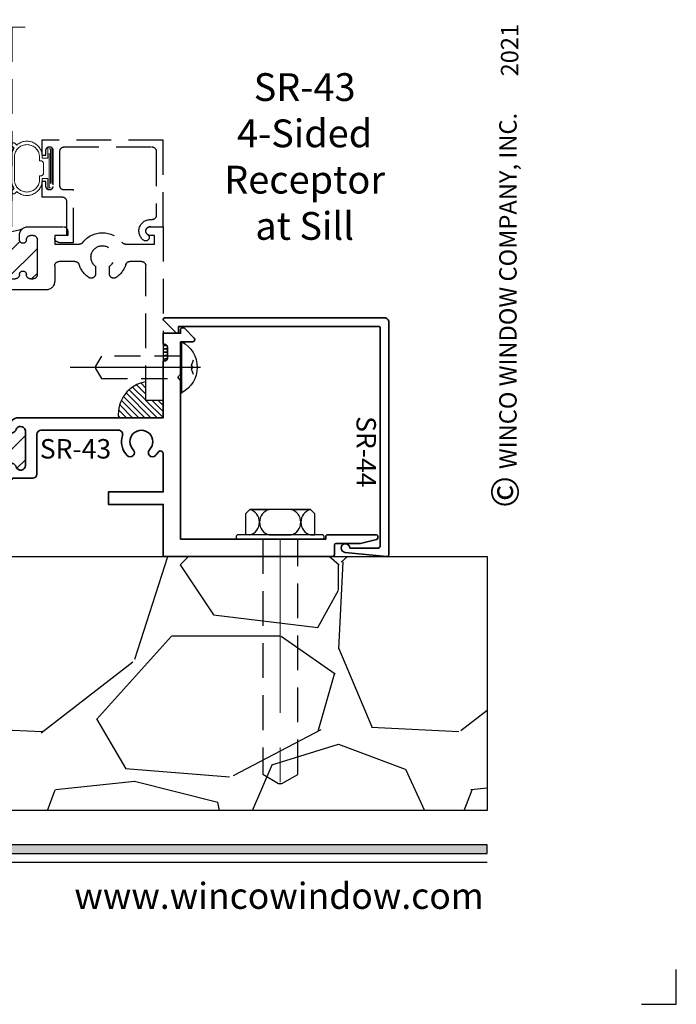
# Model space of a CAD drawing. Extents: x -0.7 to 64.8, y -0.7 to 20.7.
# Drawn here: x 60.1 to 64.8, y -0.7 to 6.4 of the extents above; entities that cross this region are included whole.
import ezdxf
from ezdxf.enums import TextEntityAlignment as Align

# ---------------------------------------------------------------- set-up
doc = ezdxf.new("R2010")
doc.units = 0
doc.header["$MEASUREMENT"] = 0
doc.linetypes.add('CENTER', pattern=[2, 1.25, -0.25, 0.25, -0.25])
doc.linetypes.add('HIDDEN', pattern=[0.375, 0.25, -0.125])
doc.layers.get('Defpoints').update_dxf_attribs({"color": 253})
for name, color, linetype, lineweight in [('Sections', 7, 'Continuous', 35), ('Text', 160, 'Continuous', 25), ('Window Frame', 7, 'HIDDEN', 25)]:
    doc.layers.add(name, color=color, linetype=linetype, lineweight=lineweight)
doc.styles.add('Arial', font='arial.ttf')
doc.styles.get("Standard").update_dxf_attribs({"font": 'arial.ttf'})
doc.dimstyles.get("Standard").update_dxf_attribs({"dimscale": 2, "dimtxt": 0.09, "dimasz": 0.06, "dimexe": 0.03, "dimexo": 0.03, "dimgap": 0.03, "dimtad": 1, "dimdec": 4, "dimzin": 0, "dimdsep": 46, "dimlunit": 5, "dimtxsty": 'Standard', "dimcen": 0.03, "dimclrd": 256, "dimclre": 256, "dimclrt": 256, "dimadec": 0, "dimazin": 0, "dimtfac": 1, "dimtdec": 4, "dimtofl": 0, "dimtmove": 0, "dimatfit": 2, "dimfxl": 1, "dimfrac": 2, "dimtolj": 1, "dimtzin": 0, "dimlwd": 25, "dimlwe": 25, "dimarcsym": 0})

# ---------------------------------------------------------------- blocks, each defined once
blk = doc.blocks.new('*U441')
blk.add_hatch(color=256).paths.add_polyline_path([(0, 0.397561294783688), (14.32528490935859, 0.397561294783688), (14.32528490935859, 0.460061294783688), (0, 0.460061294783688)])
blk.add_line((0, 0.3360612947836892), (14.32528490935859, 0.3360612947836892))
blk.add_lwpolyline([(0, 0.397561294783688), (14.32528490935859, 0.397561294783688), (14.32528490935859, 0.460061294783688), (0, 0.460061294783688)], close=True)
at = {"layer": 'Defpoints'}
blk.add_lwpolyline([(15.4375, -0.6875), (15.6875, -0.6875), (15.6875, -0.4375)], dxfattribs=at)
at = {"rotation": 90, "style": 'Arial'}
for s, insert, char_height, width, attachment_point in [('WINCO WINDOW COMPANY, INC.', (14.57695892925287, 3.166837956698436), 0.125, 3.3541, 7), ('©', (14.35236088782052, 2.889275123418663), 0.2, 0.2314432544219472, 1)]:
    blk.add_mtext(s, dxfattribs=dict(at, insert=insert, char_height=char_height, width=width, attachment_point=attachment_point))
at = {"insert": (14.30102554744714, 2.775557561562891e-17), "char_height": 0.1875, "attachment_point": 9}
blk.add_mtext('{\\fArial|b0|i0|c0|p34;www.wincowindow.com}', dxfattribs=at)
at = {"style": 'Arial'}
for tag, height, p in [('SERIES_HEADER', 0.315, (0.003882109119634602, 20.18156056572586)), ('PAGE_HEADER', 0.315, (0.003882109119634602, 19.64603191633977)), ('NOTE', 0.125, (0.009751796362233112, 18.93178638396651))]:
    blk.add_attdef(tag, text='', height=height, dxfattribs=at).set_placement(p, align=Align.TOP_LEFT)
blk.add_attdef('RIGHT_YEAR', text='', height=0.125, rotation=90, dxfattribs=at).set_placement((14.58904096453697, 5.995050699911104), align=Align.BOTTOM_LEFT)
blk.add_attdef('SERIES_EVEN_PAGE', text='', height=0.1875, dxfattribs=at).set_placement((0.9689918174735226, -0.05550818553888126), align=Align.BOTTOM_RIGHT)
blk.add_attdef('SECTION_EVEN', text='', height=0.1875, dxfattribs=at).set_placement((1.338547584436867, -0.05550818553888126), align=Align.BOTTOM_CENTER)
blk.add_attdef('SHEET_NUMBER_EVEN', text='', height=0.1875, dxfattribs=at).set_placement((1.723464078893548, -0.05550818553888126), align=Align.BOTTOM_LEFT)
blk = doc.blocks.new('SR-43')
at = {"linetype": 'HIDDEN', "lineweight": 25}
h = blk.add_hatch(dxfattribs=at)
h.set_pattern_fill('ANSI31', color=256)
h.set_pattern_definition([(45, (2.379098248072802, -0.125), (-0.08838834764831845, 0.08838834764831845), [])])
edge = h.paths.add_edge_path()
edge.add_arc((0.6992578566943426, 1.970523041212057), 0.8635767358387334, 167.1149747462289, 192.8850252537759, ccw=False)
edge.add_arc((-0.1849999999999952, 2.205523041211968), 0.05999999999998805, 269.9999999999933, 314.99999999997874, ccw=False)
edge.add_line((-0.1850000000000023, 2.14552304121198), (-0.2201647939484275, 2.145523041211973))
edge.add_arc((-0.2200475104563032, 2.160602113726202), 0.01507952861686615, 158.4213189216838, 269.5543682413806, ccw=False)
edge.add_arc((-0.1904999999999866, 2.148523041211964), 0.04700000000001514, 111.03722125605009, 157.9756871630427, ccw=False)
edge.add_arc((-0.2185000000000183, 2.221324140104785), 0.03100000000001105, 291.0372212560609, 359.9999999999852)
edge.add_arc((-0.2241348458285124, 2.221324140104782), 0.03663484582850529, 359.9999999999917, 441.1521497012076)
edge.add_line((-0.2185000000000059, 2.257523041211961), (-0.4695000000000036, 2.257523041211968))
edge.add_arc((-0.4695000000000089, 2.224006054073902), 0.03351698713806606, 89.99999999999088, 250.6087629693915)
edge.add_arc((-0.4952703509350431, 2.150791437392757), 0.04410060805195382, 20.378328611664415, 70.60876296939023, ccw=False)
edge.add_arc((-0.4684388589024221, 2.160930023880967), 0.01541880383580293, -87.75627197645048, 19.780584813495523, ccw=False)
edge.add_line((-0.4678352060516033, 2.145523041211973), (-0.5012122486520063, 2.145523041211971))
edge.add_line((-0.5012122486520063, 2.145523041211971), (-0.5012122486520063, 1.795523041212075))
edge.add_line((-0.5012122486520063, 1.795523041212075), (-0.4678352060516033, 1.795523041212075))
edge.add_arc((-0.4682747580180617, 1.780226695336745), 0.01530265999978216, -20.37832861165299, 88.35401577458958, ccw=False)
edge.add_arc((-0.4952703509350369, 1.790254645031281), 0.0441006080519469, 289.3912370306093, 339.62167138833627, ccw=False)
edge.add_arc((-0.4695000000000071, 1.717040028350141), 0.0335169871380674, 109.3912370306046, 270.000000000006)
edge.add_line((-0.4695000000000036, 1.683523041212073), (-0.2185000000000024, 1.68352304121208))
edge.add_arc((-0.2241348458285088, 1.719721942319259), 0.03663484582850526, 278.8478502987924, 360.0000000000084)
edge.add_arc((-0.2185000000000168, 1.719721942319257), 0.03100000000001321, 1.354300703074211e-11, 68.96277874394362)
edge.add_arc((-0.1904999999999907, 1.792523041212073), 0.04700000000000629, 202.0243128369558, 248.96277874395122, ccw=False)
edge.add_arc((-0.2201647939484198, 1.780523041212106), 0.01499999999997576, 90.00000000001569, 202.0243128369561, ccw=False)
edge.add_line((-0.2201647939484239, 1.795523041212082), (-0.1850000000000023, 1.795523041212082))
edge.add_arc((-0.1849999999999986, 1.735523041212093), 0.05999999999998917, 44.99999999999619, 90.00000000000358, ccw=False)
at = {"lineweight": 35}
for points in [[(-0.561212248652005, 2.064273041212022), (-0.561212248652005, 2.145523041211966, -0.9999999999999999), (-0.561212248652005, 2.165523041211976), (-0.5612122486520121, 2.310023041211963, -0.414213562373095), (-0.531212248652011, 2.340023041211964), (-0.2450000000000117, 2.340023041211964, 0.414213562373095), (-0.2150000000000105, 2.370023041211965), (-0.2150000000000034, 2.928306925355251, 0.5025133609133338), (-0.2543053781671532, 2.956827983378886, -0.2776676074601595), (-0.3972515901904146, 2.99085989622278, -0.9999999999999999), (-0.3552509206365606, 3.033707810489719, 2.38052823104466), (-0.3552509206365571, 3.151539574723834, -0.9999999999999999), (-0.3972515901904146, 3.194387488990799, -0.05302878684536354), (-0.3736157115750203, 3.21309214678238, 0.7515995681901655), (-0.3842986184627293, 3.250000000000001), (-0.6594216198844691, 3.249999999999998), (-0.6594216198844673, 2.855247385213554), (-0.749421619884469, 2.855247385213554), (-0.7494216198844708, 3.249999999999998), (-1.124421619884471, 3.249999999999998), (-1.124421619884471, 4.470892135623728, -0.414213562373095), (-1.11242161988447, 4.482892135623729), (-1.042671619884471, 4.482892135623729, 0.414213562373095), (-1.030671619884471, 4.494892135623729), (-1.030671619884471, 4.670392135623729), (-1.001694013009361, 4.786302563124167, -0.3441507314088504), (-0.9900523030076176, 4.795392135623729), (-0.9801716198844712, 4.795392135623729, -0.414213562373095), (-0.9681716198844708, 4.783392135623728), (-0.9681716198844708, 4.432392135623729, -0.414213562373095), (-0.9801716198844712, 4.420392135623729), (-0.9994216198844725, 4.420392135623729), (-0.9994216198844725, 3.375000000000009), (0.1437239161816493, 3.375000000000007), (0.1667052494752177, 3.355716371709413), (0.1896865827687861, 3.375000000000007), (0.4213421794711216, 3.375000000000007), (0.4213421794711234, 3.461372583002039, -0.6681786379193698), (0.4486558879701086, 3.47268629150102), (0.5190284709721382, 3.402313708498987, -0.6681786379193249), (0.5077147624731531, 3.375000000000007), (0.4838421794711216, 3.375000000000007), (0.4838421794711216, 3.250000000000007), (0.4038421794711216, 3.250000000000007), (0.4038421794711216, 3.260000000000005, 0.4142135623730951), (0.383842179471122, 3.280000000000008), (0.3038421794711201, 3.280000000000001, 0.414213562373095), (0.2838421794711206, 3.260000000000005), (0.2838421794711206, 3.25), (-0.1250000000000036, 3.250000000000007), (-0.1250000000000071, 2.205523041211968, -0.4142135623731298), (-0.1850000000000023, 2.14552304121198), (-0.2201647939484275, 2.145523041211973, -0.5268669125465136), (-0.2340701661117137, 2.166148041211905, -0.2077202055155596), (-0.207371794871797, 2.192390370031998, 0.3103301954092794), (-0.1875000000000071, 2.221324140104777, 0.3696738951888745), (-0.2185000000000059, 2.257523041211961), (-0.4695000000000036, 2.257523041211968, 0.8436362025443824), (-0.4806282051282196, 2.192390370031994, -0.22274977460416), (-0.4539298338883029, 2.166148041211969, -0.5069825772019568), (-0.4678352060516033, 2.145523041211973), (-0.5012122486520063, 2.145523041211971), (-0.5012122486520063, 2.064273041212023)], [(-0.5012122486520063, 1.876773041212023), (-0.5012122486520063, 1.795523041212075), (-0.4678352060516033, 1.795523041212075, -0.5135570744539818), (-0.4539298338883029, 1.774898041212072, -0.2227497746041646), (-0.480628205128216, 1.748655712392051, 0.8436362025443889), (-0.4695000000000036, 1.683523041212073), (-0.2185000000000024, 1.68352304121208, 0.3696738951888745), (-0.1875000000000036, 1.719721942319264, 0.3103301954093075), (-0.207371794871797, 1.748655712392047, -0.207720205515571), (-0.2340701661117102, 1.774898041212136, -0.5318455158472412), (-0.2201647939484239, 1.795523041212082), (-0.1850000000000023, 1.795523041212082, -0.414213562373095), (-0.1250000000000036, 1.735523041212083), (-0.1250000000000036, 1.593523041212084), (-0.6294000000000004, 1.59352304121207, 0.4142135623730864), (-0.6594000000000015, 1.563523041212068), (-0.6594000000000015, 0.2997526147864527, 0.414213562373095), (-0.6294000000000004, 0.2697526147864515), (-0.584421619884619, 0.2697526147864515, -0.4142135623729737), (-0.5544216198846179, 0.2397526147864646), (-0.5544216198844794, -0.1300000000000097, 0.4142135623729824), (-0.5244216198844782, -0.1600000000000001), (-0.3557252934499822, -0.1600000000000001, 0.841131979922606), (-0.3455991554586824, -0.101760642192481, -0.1081975275400588), (-0.397251590190411, -0.06938748899079172, -1), (-0.3552509206365535, -0.02653957472382729, 2.380528231044813), (-0.3552509206365535, 0.09129218951028406, -1.00000000000001), (-0.397251590190411, 0.1341401037772272, -0.2780146120532078), (-0.2541304347826099, 0.1681162455575276, 0.5079816313935593), (-0.2149999999999999, 0.1966930746447524), (-0.2150000000000034, 0.25), (-0.1250000000000071, 0.25), (-0.125, -0.25), (-0.7494216198844654, -0.2500000000000071), (-0.7494216198844654, -0.09261080898235008, -0.9963725816934473), (-0.6869216198844583, -0.09261080898235008), (-0.6869216198844548, -0.09967369260675696, 0.8104418365838191), (-0.6244216198844654, -0.09967369260677117), (-0.6244216198844654, 0.1644263073932279, 0.810441836583843), (-0.6869216198844512, 0.1644263073931995), (-0.6869216198844583, 0.1573634237687997, -0.9963725816936739), (-0.7494216198844654, 0.1573634237687997), (-0.7494216198844654, 1.653523041212068, -0.414213562373095), (-0.7194216198844643, 1.683523041212069), (-0.5912122486520062, 1.683523041212069, 0.414213562373095), (-0.561212248652005, 1.713523041212071), (-0.561212248652005, 1.775523041212072, -0.9999999999999999), (-0.561212248652005, 1.795523041212075), (-0.561212248652005, 1.876773041212024)]]:
    blk.add_lwpolyline(points, format="xyb", close=True, dxfattribs=at)
at = {"linetype": 'Continuous', "lineweight": 9}
blk.add_lwpolyline([(-0.1425735931288106, 1.777949448083275, -0.1129193554644549), (-0.1425735931288266, 2.163096634340768, -0.1989123673795921), (-0.1850000000000023, 2.14552304121198), (-0.2201647939484275, 2.145523041211973, -0.5268669125465136), (-0.2340701661117137, 2.166148041211905, -0.2077202055155596), (-0.207371794871797, 2.192390370031998, 0.3103301954092794), (-0.1875000000000071, 2.221324140104777, 0.3696738951888745), (-0.2185000000000059, 2.257523041211961), (-0.4695000000000036, 2.257523041211968, 0.8436362025443824), (-0.4806282051282196, 2.192390370031994, -0.22274977460416), (-0.4539298338883029, 2.166148041211969, -0.5069825772019568), (-0.4678352060516033, 2.145523041211973), (-0.5012122486520063, 2.145523041211971), (-0.5012122486520063, 1.795523041212075), (-0.5012122486520063, 1.795523041212075), (-0.4678352060516033, 1.795523041212075, -0.5135570744539818), (-0.4539298338883029, 1.774898041212072, -0.2227497746041646), (-0.480628205128216, 1.748655712392051, 0.8436362025443889), (-0.4695000000000036, 1.683523041212073), (-0.2185000000000024, 1.68352304121208, 0.3696738951888745), (-0.1875000000000036, 1.719721942319264, 0.3103301954093075), (-0.207371794871797, 1.748655712392047, -0.207720205515571), (-0.2340701661117102, 1.774898041212136, -0.5318455158472412), (-0.2201647939484239, 1.795523041212082), (-0.1850000000000023, 1.795523041212082, -0.1989123673796916)], format="xyb", close=True, dxfattribs=at)
at = {"oblique": 10, "flags": 8}
blk.add_attdef('ID', text='', height=0.14, rotation=90, dxfattribs=at).set_placement((-0.3490553563257581, 2.618393814264381), align=Align.MIDDLE_CENTER)
blk = doc.blocks.new('SR-44')
at = {"lineweight": 35}
blk.add_lwpolyline([(1.562499999999995, 1.646171371638603, 0.4142135623730955), (1.552499999999997, 1.656171371638603), (0.110857864376273, 1.656171371638603), (0.110857864376273, 1.61781350726233, -0.6681786379193122), (0.09378679656440347, 1.610742439450465), (0.002928932188135391, 1.701600303826737, -0.6681786379192892), (0.009999999999999787, 1.718671371638603), (1.593999999999996, 1.718671371638603, -0.4142135623730955), (1.625000000000002, 1.687671371638604), (1.625000000000002, 0.01592137163860663, -0.4435701331372265), (1.60741572567227, 0), (1.309405714203665, 0.02965382765318658, -2.254434925379908), (1.343749999999995, 0.0607502566348348), (1.546499999999996, 0.0607502566348348, 0.414213562373095), (1.562499999999995, 0.07675025663483304)], format="xyb", close=True, dxfattribs=at)
at = {"lineweight": 35, "oblique": 10, "flags": 8}
blk.add_attdef('ID', text='', height=0.14, rotation=90, dxfattribs=at).set_placement((1.461734227879258, 0.7545986416692623), align=Align.MIDDLE_CENTER)
blk = doc.blocks.new('*U956')
at = {"linetype": 'CENTER', "lineweight": 25}
blk.add_line((0, -1.058608508352699), (0, 0.2830569091964517), dxfattribs=at)
at = {"lineweight": 25}
blk.add_lwpolyline([(0.2443342675486766, 0), (-0.2443342675486766, 0), (-0.2443342675486766, 0.01303116093592932), (0.2443342675486742, 0.01303116093593757), (0.2443342675486766, 0), (0.2443342675486742, 0.0130311609359374, 0.5957077759002292), (-0.2443342675486765, 0.01303116093592943, 1.000000000000151)], format="xyb", dxfattribs=at)
blk.add_lwpolyline([(-0.07066862547314079, 0.1249986257597178), (-0.01853603092839839, 0.1053229151214721), (0, 0.1192116523803614), (0.01853603092839839, 0.1053229151214721), (0.07066862547314079, 0.1249986257597178)], dxfattribs=at)
at = {"linetype": 'HIDDEN', "lineweight": 25}
blk.add_lwpolyline([(0.1083600000000023, -0.0005840170615628998), (0.1083600000000023, -0.7593953234315228), (0.01096371879343588, -0.8156270926042024), (-0.01248207327492338, -0.8156270926042024), (-0.1083599999999971, -0.7602719458001378), (-0.1083599999999971, -0.0005671987354320673)], dxfattribs=at)
blk = doc.blocks.new('*U957')
at = {"lineweight": 25}
for p, q in [((0.3750000000000053, 1.33877042642559), (0, 1.33877042642559)), ((0, 1.33877042642559), (0, 0)), ((0.3750000000000053, 1.33877042642559), (0, 0)), ((0.3750000000000053, 0), (0.3750000000000053, 1.33877042642559)), ((0, 0), (0.3750000000000053, 0))]:
    blk.add_line(p, q, dxfattribs=at)
blk = doc.blocks.new('*U824')
at = {"lineweight": 25}
for centre, radius in [((0.1874999999999963, 0.02869192623486994), 0.5540021279496226), ((0.1874999999999966, -0.02130807376512994), 0.5540021279496223), ((0.1874999999999968, -0.07130807376512999), 0.5540021279496224), ((0.187499999999997, -0.12130807376513), 0.5540021279496224), ((0.1874999999999974, -0.1713080737651299), 0.5540021279496223), ((0.1874999999999976, -0.22130807376513), 0.5540021279496224), ((0.1874999999999979, -0.27130807376513), 0.5540021279496224), ((0.1874999999999981, -0.3213080737651299), 0.5540021279496223), ((0.1874999999999984, -0.37130807376513), 0.5540021279496224), ((0.1874999999999986, -0.4213080737651299), 0.5540021279496223), ((0.1874999999999989, -0.4713080737651299), 0.5540021279496223), ((0.1874999999999989, -0.5213080737651299), 0.5540021279496222)]:
    blk.add_arc(centre, radius, 70.21775423272264, 109.7822457672766, dxfattribs=at)
blk = doc.blocks.new('*U958')
at = {"lineweight": 9}
h = blk.add_hatch(dxfattribs=at)
h.set_pattern_fill('ANSI37', color=256, scale=1.50000000000002, style=0)
h.set_pattern_definition([(45.00000000000001, (0, 0), (-0.1325825214724795, 0.1325825214724795), []), (135, (0, 0), (-0.1325825214724795, -0.1325825214724795), [])])
edge = h.paths.add_edge_path()
edge.add_ellipse((0.1875000000000026, 0.375000000000005), major_axis=(0, -0.375000000000005), ratio=0.5000000000000001, start_angle=0, end_angle=360)
blk.add_ellipse((0.1875000000000026, 0.375000000000005), major_axis=(0, -0.375000000000005), ratio=0.5000000000000001, dxfattribs=at)
blk = doc.blocks.new('*U827')
at = {"lineweight": 25}
for centre in [(0.06250000000000101, 0.05660757144142559), (0.06250000000000129, 0.00660757144142559), (0.06250000000000132, -0.04339242855857443)]:
    blk.add_arc(centre, 0.07608648274306773, 34.77143016441141, 145.2285698355878, dxfattribs=at)
blk = doc.blocks.new('*D860')
at = {"layer": 'Defpoints', "lineweight": 25, "transparency": 16777216}
for p, q in [((-0.06000000000000001, -9.64873589806031e-18), (-0.7826970061347425, -1.258672783399377e-16)), ((-0.7226970061347421, -1.004421619884472), (-0.7226970061347423, -0.1200000000000001)), ((-0.3100000000000009, -1.124421619884471), (-0.7826970061347422, -1.124421619884471))]:
    blk.add_line(p, q, dxfattribs=at)
at = {"layer": 'Defpoints', "color": 0, "transparency": 16777216}
for p in [(-0.7226970061347423, -1.162185424418779e-16), (-1.479114197289397e-31, -4.930380657631324e-31), (-0.2500000000000009, -1.124421619884471)]:
    blk.add_point(p, dxfattribs=at)
at = {"layer": 'Defpoints', "transparency": 16777216}
for points in [[(-0.7426970061347423, -0.1200000000000001), (-0.7026970061347423, -0.1200000000000001), (-0.7226970061347423, -1.162185424418779e-16)], [(-0.7426970061347421, -1.004421619884472), (-0.7026970061347421, -1.004421619884472), (-0.7226970061347421, -1.124421619884471)]]:
    blk.add_solid(points, dxfattribs=at)
at = {"layer": 'Defpoints', "transparency": 16777216, "insert": (-1.024538752383037, -0.5622108099422354), "char_height": 0.18, "attachment_point": 5, "rotation": 90}
blk.add_mtext('\\A1;1.125\\PHard', dxfattribs=at)
blk = doc.blocks.new('SR-39')
at = {"linetype": 'HIDDEN', "lineweight": 25}
h = blk.add_hatch(dxfattribs=at)
h.set_pattern_fill('ANSI31', color=256)
h.set_pattern_definition([(45, (1.053420310216783, 2.0625), (-0.08838834764831843, 0.08838834764831845), [])])
edge = h.paths.add_edge_path()
edge.add_arc((1.766248414201756, 2.062499999999982), 0.5609958234017344, 162.2894824177039, 197.7105175822908)
edge.add_arc((1.188000000000001, 1.847999999999999), 0.06199999999999986, 45.00000000002075, 89.9999999999998)
edge.add_line((1.188000000000001, 1.909999999999999), (1.15625, 1.91))
edge.add_arc((1.15625, 1.885), 0.02499999999999991, 90, 270)
edge.add_line((1.15625, 1.86), (1.156500000000001, 1.86))
edge.add_arc((1.1565, 1.829), 0.03100000000000014, -7.958078640513122e-13, 89.9999999999992, ccw=False)
edge.add_line((1.1875, 1.829), (1.1875, 1.81225))
edge.add_arc((1.156500000000001, 1.81225), 0.03099999999999969, -90, 0, ccw=False)
edge.add_line((1.156500000000001, 1.78125), (0.9060000000000001, 1.78125))
edge.add_arc((0.9060000000000006, 1.81225), 0.03100000000000014, 179.9999999999992, 269.9999999999992, ccw=False)
edge.add_line((0.8750000000000004, 1.812250000000001), (0.8750000000000004, 1.829000000000001))
edge.add_arc((0.906000000000001, 1.829000000000001), 0.03100000000000058, 90, 180, ccw=False)
edge.add_line((0.906000000000001, 1.860000000000001), (0.9062500000000004, 1.860000000000001))
edge.add_arc((0.9062500000000002, 1.885000000000001), 0.02499999999999947, 270.0000000000005, 449.9999999999995)
edge.add_arc((0.90625, 1.94125), 0.03124999999999956, 180.0000000000008, 270.0000000000008, ccw=False)
edge.add_line((0.8750000000000004, 1.941249999999999), (0.8750000000000004, 1.968749999999998))
edge.add_line((0.8750000000000004, 1.968749999999998), (0.8750000000000004, 2.156249999999999))
edge.add_line((0.8750000000000004, 2.156249999999999), (0.8750000000000004, 2.183750000000002))
edge.add_arc((0.9062500000000004, 2.183750000000002), 0.03125, 90, 180, ccw=False)
edge.add_arc((0.9062500000000002, 2.239999999999999), 0.02499999999999947, 270.0000000000005, 449.9999999999995)
edge.add_line((0.9062500000000004, 2.264999999999999), (0.906000000000001, 2.264999999999999))
edge.add_arc((0.9060000000000008, 2.295999999999999), 0.03100000000000058, 180, 270.0000000000004, ccw=False)
edge.add_line((0.8750000000000004, 2.295999999999999), (0.8750000000000004, 2.312749999999999))
edge.add_arc((0.9060000000000008, 2.31275), 0.03100000000000036, 90.0000000000012, 180.0000000000008, ccw=False)
edge.add_line((0.9060000000000001, 2.34375), (1.156500000000001, 2.34375))
edge.add_arc((1.1565, 2.312749999999999), 0.03100000000000058, 0, 89.99999999999801, ccw=False)
edge.add_line((1.1875, 2.312749999999999), (1.1875, 2.295999999999999))
edge.add_arc((1.156500000000001, 2.295999999999999), 0.03099999999999992, -89.99999999999949, 0, ccw=False)
edge.add_line((1.156500000000001, 2.265), (1.15625, 2.264999999999999))
edge.add_arc((1.15625, 2.239999999999999), 0.02499999999999947, 90, 270)
edge.add_line((1.15625, 2.215), (1.188000000000001, 2.215))
edge.add_arc((1.188000000000007, 2.276999999999986), 0.06199999999998651, 269.9999999999943, 315.0000000000041)
for p, q in [((0.7950000000000004, 2.15625), (0.8750000000000004, 2.15625)), ((0.7950000000000004, 1.96875), (0.8750000000000004, 1.96875))]:
    blk.add_line(p, q)
for points in [[(0.8750000000000004, 2.156249999999999), (0.8750000000000004, 2.183750000000002, -0.414213562373094), (0.9062500000000004, 2.215000000000002), (0.9062500000000004, 2.215, 0.9999999999999932), (0.9062500000000004, 2.264999999999999), (0.906000000000001, 2.264999999999999, -0.4142135623730992), (0.8750000000000004, 2.295999999999999), (0.8750000000000004, 2.312749999999999, -0.4142135623730909), (0.9060000000000001, 2.34375), (1.156500000000001, 2.34375, -0.4142135623730825), (1.1875, 2.312749999999999), (1.1875, 2.295999999999999, -0.4142135623730909), (1.156500000000001, 2.265), (1.15625, 2.264999999999999, 1.000000000000004), (1.15625, 2.215), (1.188000000000001, 2.215, 0.4142135623730889), (1.25, 2.276999999999999), (1.25, 2.53125, 0.414213562373095), (1.21875, 2.5625), (1.1875, 2.5625), (1.1875, 2.46875), (1.125, 2.46875), (1.125, 2.646876179249482, -0.2352722418074393), (1.137424698795181, 2.671819525748053, 0.4981167541368897), (1.137424698795181, 2.953180474251941, -0.23527224180744), (1.125000000000001, 2.978123820750513), (1.125000000000001, 3.1875), (1.1875, 3.1875), (1.1875, 3.15625, 0.9999999999999999), (1.250000000000001, 3.15625), (1.250000000000001, 3.25), (8.881784197001252e-16, 3.25), (8.881784197001252e-16, 3.125), (0.9687500000000009, 3.124999999999999, -0.414213562373095), (1.000000000000001, 3.093749999999999), (1.000000000000001, 3.010363589374091, -0.3271885659767561), (0.9781626506024099, 2.980564856034619, 0.1690941194090139), (0.8852692764399297, 2.911260775862069, 0.6013337190691531), (0.9111523834541262, 2.8625), (0.9656279762579674, 2.862499999999999, -2.962440474840677), (0.9656279762579678, 2.7625), (0.9111523834541271, 2.7625, 0.6013337190691489), (0.8852692764399293, 2.713739224137931, 0.1690941194090182), (0.9781626506024108, 2.644435143965374, -0.3271885659767318), (1.000000000000001, 2.614636410625902), (1, 2.5, -0.414213562373095), (0.9687500000000004, 2.46875), (0.8575000000000008, 2.46875, 0.4142135623730958), (0.7950000000000004, 2.40625), (0.7950000000000004, 2.156249999999998)], [(0.7950000000000004, 1.968750000000002), (0.7950000000000004, 1.71875, 0.4142135623730948), (0.8575000000000004, 1.65625), (0.9967500000000054, 1.65625, -0.414213562373095), (1.028000000000005, 1.625), (1.028000000000005, 1.187499999999999, -0.414213562373095), (0.9967500000000054, 1.156249999999999), (0.8125000000000004, 1.15625), (0.8125000000000004, 1), (0.7156279762579669, 1), (0.7156279762579669, 1.093999999999999), (0.6843779762579669, 1.093999999999999, 0.4142135623730961), (0.6531279762579669, 1.062749999999999), (0.6531279762579669, 0.8849999999999998), (0.6631279762579667, 0.875), (0.6531279762579669, 0.8650000000000002), (0.6531279762579665, 0.6364083248006658, 0.6186041920746975), (0.6691411680138621, 0.6284182356330259, -2.004131796269579), (0.6691411680138621, 0.4965817643669737, 0.6186041920747), (0.6531279762579665, 0.4885916751993342), (0.6531279762579665, 0.3989218458962198, 0.1735792482303035), (0.771837349397591, 0.3944351439653779, -0.5069448692304719), (0.8125000000000009, 0.3646364106259066), (0.8125000000000009, 0.15625, -0.4142135623730953), (0.7812500000000009, 0.125), (0, 0.125), (0, 0), (1.350403884575627, 0), (1.875000000000001, 1.125), (1.875000000000001, 1.125), (1.25, 1.125), (1.250000000000014, 1.385249999999973, 0.4173913043474485), (1.227000000000046, 1.408249999999998), (1.226000000000013, 1.40824999999997, 0.4173913043485506), (1.203000000000045, 1.385249999999973), (1.203000000000045, 1.37624999999993, -0.4142135623728176), (1.188000000000059, 1.361249999999973), (1.167999999999992, 1.361249999999973, -0.414213562373095), (1.153000000000005, 1.376249999999959), (1.153000000000005, 1.641250000000002, -0.4142135623728177), (1.167999999999992, 1.656249999999988), (1.188000000000059, 1.656250000000017, -0.414213562373095), (1.203000000000045, 1.641250000000031), (1.203000000000017, 1.632249999999988, 0.4130501484133483), (1.226000000000041, 1.609249999999991), (1.227000000000018, 1.609249999999991, 0.4130501484133407), (1.250000000000003, 1.632249999979762), (1.25, 1.848, 0.4142135623730909), (1.188000000000001, 1.909999999999999), (1.15625, 1.91, 1.000000000000004), (1.15625, 1.86), (1.156500000000001, 1.86, -0.414213562373095), (1.1875, 1.829), (1.1875, 1.81225, -0.414213562373095), (1.156500000000001, 1.78125), (0.9060000000000001, 1.78125, -0.414213562373095), (0.8750000000000004, 1.812250000000001), (0.8750000000000004, 1.829000000000001, -0.414213562373095), (0.906000000000001, 1.860000000000001), (0.9062500000000004, 1.860000000000001, 0.9999999999999932), (0.9062500000000004, 1.91, -0.4142135623730961), (0.8750000000000004, 1.941249999999999), (0.8750000000000004, 1.968749999999998)]]:
    blk.add_lwpolyline(points, format="xyb")
at = {"lineweight": 25}
blk.add_lwpolyline([(1.231840620433567, 2.233159379566433, 0.1557958882839359), (1.231840620433551, 1.891840620433581, 0.198912367379563), (1.188000000000001, 1.909999999999999), (1.15625, 1.91, 1.000000000000004), (1.15625, 1.86), (1.156500000000001, 1.86, -0.414213562373095), (1.1875, 1.829), (1.1875, 1.81225, -0.414213562373095), (1.156500000000001, 1.78125), (0.9060000000000001, 1.78125, -0.414213562373095), (0.8750000000000004, 1.812250000000001), (0.8750000000000004, 1.829000000000001, -0.414213562373095), (0.906000000000001, 1.860000000000001), (0.9062500000000004, 1.860000000000001, 0.9999999999999932), (0.9062500000000004, 1.91, -0.4142135623730961), (0.8750000000000004, 1.941249999999999), (0.8750000000000004, 1.968749999999998), (0.8750000000000004, 2.156249999999999), (0.8750000000000004, 2.183750000000002, -0.414213562373094), (0.9062500000000004, 2.215000000000002), (0.9062500000000004, 2.215, 0.9999999999999932), (0.9062500000000004, 2.264999999999999), (0.906000000000001, 2.264999999999999, -0.4142135623730992), (0.8750000000000004, 2.295999999999999), (0.8750000000000004, 2.312749999999999, -0.4142135623730909), (0.9060000000000001, 2.34375), (1.156500000000001, 2.34375, -0.4142135623730825), (1.1875, 2.312749999999999), (1.1875, 2.295999999999999, -0.4142135623730909), (1.156500000000001, 2.265), (1.15625, 2.264999999999999, 1.000000000000004), (1.15625, 2.215), (1.188000000000001, 2.215, 0.1989123673797017)], format="xyb", close=True, dxfattribs=at)
blk.add_lwpolyline([(0.8875000000000002, 0.8249999999999993), (0.8875000000000002, 0.9249999999999989), (0.9375, 0.9249999999999998), (0.9375, 1, -0.414213562373095), (0.96875, 1.03125), (1.678789302860315, 1.03125, -0.5486187866266667), (1.70711142120521, 0.9867931793206033), (1.313664334636929, 0.1430431793206033, -0.2914734195860873), (1.285342216292034, 0.125), (0.96875, 0.125, -0.4142135623730958), (0.9374999999999996, 0.15625), (0.9375, 0.5525000000000002), (0.9275000000000002, 0.5625000000000004), (0.9375, 0.5725000000000002), (0.9375, 0.8249999999999993)], format="xyb", close=True)
blk = doc.blocks.new('spacer500')
at = {"lineweight": 9}
blk.add_lwpolyline([(0.21875, 0), (0.40625, 0, 0.414213562373095), (0.4375, 0.03125), (0.4375, 0.46875, 0.414213562373095), (0.40625, 0.5), (0.21875, 0.5, 0.414213562373095), (0.1875, 0.46875), (0.1875, 0.03125, 0.414213562373095)], format="xyb", close=True, dxfattribs=at)
blk.add_lwpolyline([(0.21875, 0.03125), (0.40625, 0.03125), (0.40625, 0.46875), (0.21875, 0.46875)], close=True, dxfattribs=at)
blk = doc.blocks.new('butyl500')
at = {"lineweight": 9}
blk.add_lwpolyline([(0.1875, 0.03125000000000001), (0.1875, 0.46875, -0.4142135623730948), (0.21875, 0.5), (0, 0.5000000000000001, -0.1668159018940809), (0, 8.326672684688674e-17), (0.2196274479229587, 0, -0.4221899789615675), (0.1875, 0.03125)], format="xyb", close=True, dxfattribs=at)
blk = doc.blocks.new('SR-5')
blk.add_lwpolyline([(-0.1124999999999989, -0.6462499999999984), (0.2649999999999988, -0.6462500000000038), (0.264999999999997, -0.7127499999999989, 0.4142135623731013), (0.296249999999997, -0.7439999999999998), (0.5437499999999993, -0.7439999999999998, 0.414213562373095), (0.5749999999999993, -0.7127499999999998), (0.5749999999999993, -0.08125000000000338, 0.4142135623730933), (0.5437499999999993, -0.05000000000000338), (0.08225724980161786, -0.05000000000000071, 0.444995067551343), (0.05117590232349922, -0.08449227373065771, -0.7723708159540061), (-0.09736308083390632, -0.1403019554605898, -0.9999999999999999), (-0.05652068609342997, -0.1114592996921324, 0.738412468660643), (0.001613572785924333, -0.09244152299400454), (0, 0), (0.625, -3.552713678800501e-15), (0.625, -0.875), (0.5149999999999988, -0.8750000000000036), (0.5150000000000023, -0.8439999999999976), (0.5520000000000014, -0.8439999999999976, 0.9999999999999999), (0.5520000000000014, -0.794000000000004), (0.2900000000000027, -0.7939999999999969, 0.9999999999999644), (0.2900000000000009, -0.8440000000000012), (0.3270000000000017, -0.8440000000000012), (0.3270000000000017, -0.8750000000000036), (0.2149999999999999, -0.8750000000000036), (0.2149999999999999, -0.7274999999999991, 0.4142135623730955), (0.1837499999999999, -0.6962499999999991), (-0.0625, -0.6962499999999991), (-0.0625, -0.78125), (-0.08150000000000013, -0.78125, -0.4142135623731118), (-0.1125000000000007, -0.7502500000000012)], format="xyb", close=True)
blk = doc.blocks.new('H4-71-219')
at = {"lineweight": 9}
for points in [[(0.1405, -0.009963801271576173), (-0.1405, -0.009963801271576173, 0.9999999999999999), (-0.1405, -0.0409638012715762), (-0.07400000000000001, -0.04096380127157614), (-0.07400000000000001, -0.08100000000000307), (-0.09542624109132378, -0.08100000000000307, 0.6158211999958842), (-0.1679501678376653, -0.2631969705105808), (-0.1788965956092894, -0.274143398282205, 0.9999999999999988), (-0.1576833921736929, -0.2953566017178014), (-0.1450966659306678, -0.2827698754747763, 0.1212764618580539), (-0.0954262410913237, -0.2997500000000031), (0.09542624109132372, -0.2997500000000031, 0.1212764618580539), (0.1450966659306678, -0.2827698754747762), (0.1576833921736929, -0.2953566017178014, 0.9999999999999999), (0.1788965956092894, -0.274143398282205), (0.1679501678376652, -0.2631969705105807, 0.6158211999958839), (0.09542624109132372, -0.08100000000000307), (0.07399999999999998, -0.08100000000000307), (0.07399999999999998, -0.04096380127157614), (0.1405, -0.0409638012715762, 0.9999999999999999)], [(-0.05400000000000002, -0.1010000000000031), (-0.05400000000000002, -0.09100000000000308, -0.4142135623730952), (-0.034, -0.07100000000000306), (0.03399999999999989, -0.07100000000000306, -0.4142135623730985), (0.05399999999999996, -0.09100000000000313), (0.05399999999999996, -0.101000000000003), (0.0956762410913237, -0.101000000000003, -0.8403417285718252), (0.09567624109132358, -0.2797500000000031), (-0.09567624109132364, -0.2797500000000031, -0.8403417285718237), (-0.09567624109132364, -0.101000000000003)]]:
    blk.add_lwpolyline(points, format="xyb", close=True, dxfattribs=at)
blk.add_lwpolyline([(-0.1405, -0.03046380127157619), (0.1405, -0.03046380127157619), (0.1405, -0.02046380127157618), (-0.1405, -0.02046380127157618)], close=True, dxfattribs=at)
blk = doc.blocks.new('hotmelt-3250')
at = {"lineweight": 9}
for points in [[(-2.775557561562891e-17, 1.387778780781446e-17), (-0.4462739672814711, 1.387778780781446e-17, -0.6961763025140013), (-0.4110283722250152, 0.0625), (-0.4110283722250152, 0.06250000000000001), (0.03524559505645553, 0.06249999999999999, -0.1556496561530299), (-2.775557561562891e-17, 1.387778780781446e-17, -0.5999999999999985)], [(-0.4462739672814707, 2.914335439641036e-16, 0.1556496561530276), (-0.4110283722250152, 0.06249999999999996, 0.1556496561530276)]]:
    blk.add_lwpolyline(points, format="xyb", dxfattribs=at)
for centre, end in [((-0.4730755820783652, 0.08648896965023324), 348.2742227814782), ((-0.4239824941436861, 0.08648896965023324), 348.2742227814782), ((-0.3748894062090069, 0.08648896965023319), 348.2742227814782), ((-0.3257963182743278, 0.08648896965023313), 348.2742227814783), ((-0.2767032303396486, 0.08648896965023313), 348.2742227814783), ((-0.2276101424049695, 0.08648896965023313), 348.2742227814783), ((-0.1785170544702903, 0.08648896965023307), 348.2742227814783), ((-0.1294239665356112, 0.08648896965023302), 348.2742227814784)]:
    blk.add_arc(centre, 0.1180397895963755, 312.8859080946577, end, dxfattribs=at)
blk = doc.blocks.new('*U836')
at = {"linetype": 'HIDDEN', "lineweight": 9}
for p, q in [((0.059, -1.310063169057685e-17), (0.0589999999999995, -1.25)), ((0.118, -2.62012633811537e-17), (0.1179999999999995, -1.205910484647801)), ((0.177, -3.930189507173055e-17), (0.177, -1.25))]:
    blk.add_line(p, q, dxfattribs=at)
at = {"lineweight": 25}
blk.add_lwpolyline([(0.2359999999999997, -1.25), (0.236, -5.240252676230739e-17), (0, 0), (-4.996003610813204e-16, -1.25)], dxfattribs=at)
at = {"lineweight": 9}
blk.add_lwpolyline([(0.3316202231442715, -1.25), (0.1630830381744545, -1.25), (0.1249999999999995, -1.304018615774532), (0.1249999999999995, -1.195981384225468), (0.08691696182554448, -1.25), (-0.0816202231442725, -1.25)], dxfattribs=at)
blk = doc.blocks.new('*U839')
at = {"lineweight": 25}
for p, q in [((0.9719999999999911, 0.1874999999999951), (0, 0.1874999999999951)), ((0, 0.1874999999999951), (0, 0)), ((0.9719999999999911, 0.1874999999999951), (0, 0)), ((0.9719999999999911, 0), (0.9719999999999911, 0.1874999999999951)), ((0, 0), (0.9719999999999911, 0))]:
    blk.add_line(p, q, dxfattribs=at)
blk = doc.blocks.new('*U129')
at = {"xscale": -1}
for name, p, rotation in [('*U836', (1.187499999999993, 1.437499999999998), 180), ('*U836', (1.923499999999994, 1.437499999999998), 180), ('hotmelt-3250', (1.125000000000004, 1.875000000000001), 270), ('H4-71-219', (2.459249999999994, 1.671000000000003), 270), ('SR-5', (3.250000000000004, 1.250000000000001), 270)]:
    blk.add_blockref(name, p, dxfattribs=dict(at, rotation=rotation))
at = {"linetype": 'Continuous', "lineweight": 9, "xscale": -1, "rotation": 270}
blk.add_blockref('SR-39', (0, 0), dxfattribs=at)
at = {"lineweight": 9, "xscale": -1, "rotation": 270}
for name in ['spacer500', 'butyl500']:
    blk.add_blockref(name, (1.423499999999994, 1.437499999999998), dxfattribs=at)
at = {"lineweight": 25}
blk.add_blockref('*U839', (1.187499999999993, 1.250000000000003), dxfattribs=at)
blk = doc.blocks.new('*U822')
at = {"lineweight": 25}
h = blk.add_hatch(dxfattribs=at)
h.set_pattern_fill('ANSI31', color=256, scale=0.2500000000000001, angle=-90.00000000000004)
h.set_pattern_definition([(314.9999999999999, (-1.479114197289398e-31, -1.479114197289397e-31), (0.02209708691207963, 0.0220970869120796), [])])
edge = h.paths.add_edge_path()
edge.add_line((3.250000000000001, -2.386979502944087e-15), (3.125000000000001, -2.303712776097201e-15))
edge.add_line((3.125000000000001, -2.303712776097201e-15), (3.125000000000001, 0.1344550677551887))
edge.add_arc((3.163745712095824, -0.0992816935910649), 0.2369263679087828, 99.41213004021633, 186.2317238062575)
edge.add_line((2.928219338782974, -0.1250000000000067), (3.250000000000008, -0.1250000000000057))
edge.add_line((3.250000000000008, -0.1250000000000057), (3.250000000000001, -2.386979502944087e-15))
at = {"linetype": 'CENTER', "lineweight": 9}
blk.add_line((4.092131860155695, -0.9994043546891633), (4.092131860155694, -2.885994370754745), dxfattribs=at)
at = {"lineweight": 25}
blk.add_lwpolyline([(3.250000000000001, -2.386979502944087e-15), (3.125000000000001, -2.303712776097201e-15), (3.125000000000001, 0.1344550677551887, 0.3980473686093538), (2.928219338782974, -0.1250000000000067), (3.250000000000008, -0.1250000000000057), (3.250000000000001, -2.386979502944087e-15)], format="xyb", close=True, dxfattribs=at)
blk.add_lwpolyline([(3.790616367402352, -0.9994043546891632), (4.393647352909037, -0.9994043546891636, 1), (4.393647352909037, -0.9681716198844761), (3.790616367402352, -0.9681716198844758, 1), (3.790616367402352, -0.9994043546891632), (4.393647352909037, -0.9994043546891636, 1), (4.393647352909037, -0.9681716198844761), (4.342131860155695, -0.9681716198844761), (4.342131860155695, -0.8180186669763039), (4.310881860155695, -0.7867686669763038), (3.873381860155695, -0.7867686669763049), (3.842131860155694, -0.8180186669763034), (3.842131860155694, -0.9647974965040895), (3.873381860155696, -0.9681716198844739, 0.7708089749199165), (3.873381860155697, -0.7867686669763034), (4.013208884334293, -0.786768666976302, 0.7708089749199429), (4.013208884334293, -0.9681716198844775), (4.171054835977097, -0.9681716198844776, 0.7708089749199041), (4.171054835977104, -0.7867686669763043), (4.310881860155686, -0.7867686669763039, 0.7708089749198864), (4.310881860155686, -0.968171619884476), (4.342131860155695, -0.9681716198844761)], format="xyb", dxfattribs=at)
at = {"linetype": 'HIDDEN', "lineweight": 25}
blk.add_lwpolyline([(3.966131860155692, -0.9994216198844759), (3.966131860155691, -2.692864623618288), (4.081168141362256, -2.759280851539471), (4.104613933430615, -2.759280851539471), (4.218131860155689, -2.693741245986901), (4.218131860155693, -0.9994216198844761)], dxfattribs=at)
for centre, start in [((3.265403334306568, 0.367777765985931), 62.29149005815226), ((3.265403334306568, 0.3436725387762359), 57.96309926387256), ((3.265403334306569, 0.3195673115665408), 57.96309926387256), ((3.265403334306569, 0.2954620843568457), 57.96309926387256), ((3.265403334306569, 0.2713568571471506), 62.14327463169511)]:
    blk.add_arc(centre, 0.0275167194735596, start, 124.0406476632891)
at = {"lineweight": 25}
for centre, radius, start, end in [((0.05660757144142574, -0.0625000000000026), 0.2260864827430678, 328.8029997301044, 72.39184202151762), ((0.05660757144142574, -0.0625000000000026), 0.1760864827430677, 339.2102802335465, 67.14486580298774), ((0.05660757144142574, -0.0625000000000026), 0.1260864827430677, 330.2846398572808, 57.15114504498456), ((0.05660757144142574, -0.0625000000000026), 0.07608648274306774, 304.7714301644122, 55.22856983558859), ((-0.5713080737651328, -0.9369216198844726), 0.5540021279496246, 26.07984601717026, 33.75946456534344), ((-0.5213080737651329, -0.936921619884473), 0.5540021279496246, 340.2177542327235, 34.33823880987863), ((-0.4713080737651329, -0.9369216198844732), 0.5540021279496246, 340.2177542327235, 34.33823880987867), ((-0.4213080737651329, -0.9369216198844735), 0.5540021279496246, 340.2177542327235, 34.33823880987872), ((-0.3713080737651328, -0.9369216198844741), 0.5540021279496246, 25.05618313849815, 34.33823880987877), ((-0.3213080737651328, -0.9369216198844743), 0.5540021279496246, 27.11822362959702, 34.33823880987877), ((-0.5713080737651328, -0.9369216198844726), 0.5540021279496246, 340.2177542327235, 23.04833299731671)]:
    blk.add_arc(centre, radius, start, end, dxfattribs=at)
blk.add_point((-1.479114197289396e-31, -4.930380657631322e-31), dxfattribs=at)
ref = blk.add_blockref('SR-44', (3.249999999999999, -1.124421619884473))
ref.add_attrib('ID', 'SR-44', dxfattribs={"lineweight": 35, "height": 0.14, "rotation": 270, "oblique": 9.999999999999964}).set_placement((4.711734227879255, -0.3704914638905185), align=Align.MIDDLE_CENTER)
ref = blk.add_blockref('SR-43', (-1.479114197289396e-31, -4.930380657631322e-31), dxfattribs=dict(xscale=-1, rotation=270))
ref.add_attrib('ID', 'SR-43', dxfattribs={"height": 0.14, "oblique": 9.999999999999964}).set_placement((2.618393814264381, -0.3489598583721448), align=Align.MIDDLE_CENTER)
at = {"lineweight": 25, "xscale": -0.7500000000000002, "yscale": 0.7500000000000002, "zscale": 0.7500000000000002, "rotation": 270}
blk.add_blockref('*U956', (3.375000000000008, 0.238091478809612), dxfattribs=at)
at = {"lineweight": 25, "xscale": -1, "rotation": 270}
for name, p in [('*U827', (1.387778780781421e-16, -0.1250000000000036)), ('*U824', (-0.2500000000000008, -1.124421619884471)), ('*U958', (-0.05000000000000036, -1.124421619884471)), ('*U957', (0.3147526147864773, -1.124421619884471))]:
    blk.add_blockref(name, p, dxfattribs=at)
at = {"layer": 'Defpoints'}
dim = blk.add_linear_dim(base=(-0.7226970061347423, -1.162185424418779e-16), p1=(-0.2500000000000008, -1.124421619884471), p2=(-1.479114197289396e-31, -4.930380657631322e-31), angle=89.99999999999999, text='1.125\\PHard', dimstyle='Standard', dxfattribs=at)
dim.commit()
dim.dimension.update_dxf_attribs({"geometry": '*D860', "text_midpoint": (-1.024538752383037, -0.5622108099422354)})

msp = doc.modelspace()

# ---------------------------------------------------------------- hatches: boundary and pattern name
at = {"lineweight": 25}
h = msp.add_hatch(dxfattribs=at)
h.set_pattern_fill('GRAVEL', color=256, scale=3)
h.set_pattern_definition([(228.012787504, (55.52201247612636, 0.5976255884093007), (-24.00000000000018, -27.00000000000001), [0.403608, -39.9572641412211]), (184.969740728, (55.25201247612636, 0.2976255884093009), (35.99999999999993, 3.000000000000105), [0.692604, -68.56777428368999]), (132.510447078, (54.56201247612636, 0.2376255884093008), (30.00000000000035, -32.99999999999959), [0.488364, -48.3480977882991]), (267.273689006, (53.39201247612636, -0.5123744115906992), (3.000000000000073, 60.00000000000006), [0.6307139999999977, -62.44067412488685]), (292.833654178, (53.36201247612636, -1.142374411590699), (-14.99999999999996, 36.00000000000009), [0.6184649999999977, -61.22811938426475]), (357.273689006, (53.60201247612636, -1.712374411590699), (-60.00000000000006, 3.000000000000076), [0.6307139999999977, -62.44067412488685]), (37.6942404667, (54.23201247612636, -1.742374411590699), (-38.99999999999999, -29.99999999999992), [0.8340869999999999, -82.574545646748]), (72.2553283749, (54.89201247612636, -1.232374411590699), (21.00000000000008, 66.00000000000001), [0.7874639999999976, -77.9589644904399]), (121.429565615, (55.13201247612636, -0.4823744115906994), (-24.00000000000006, 38.99999999999996), [0.63285, -62.65221932918699]), (175.236358309, (54.80201247612636, 0.05762558840930065), (32.99999999999995, -3.000000000000114), [0.722496, -35.4022877363769]), (222.397437798, (54.08201247612636, 0.1176255884093007), (-35.99999999999989, -32.99999999999991), [0.9343440000000001, -92.5001250143847]), (138.814074834, (56.36201247612636, -0.5423744115906994), (-21.0000000000001, 18), [0.3189029999999988, -31.57153443820402]), (171.46923439, (56.12201247612636, -0.3323744115906995), (38.99999999999999, -5.999999999999986), [0.606711, -60.06453424847101]), (225, (55.52201247612636, -0.2423744115906992), (-3.33066907387547e-16, -2.999999999999799), [0.4242629999999999, -3.8183776871193]), (203.198590514, (55.31201247612636, 0.1176255884093007), (14.99999999999997, 5.999999999999926), [0.228474, -22.6188453175917]), (291.801409486, (55.10201247612636, 0.02762558840930085), (-2.999999999999052, 9.000000000000307), [0.323109, -15.8323854214035]), (30.96375653209999, (55.22201247612636, -0.2723744115906994), (9.000000000000158, 5.999999999999939), [0.5247869999999999, -16.96806868453589]), (161.565051177, (55.67201247612636, -0.002374411590698955), (6.000000000000035, -2.99999999999993), [0.3794729999999989, -9.107359980505162]), (16.389540334, (53.36201247612636, 0.02762558840930085), (29.9999999999999, 9.000000000000131), [0.5316, -52.6285354400082]), (70.3461759419, (53.87201247612636, 0.1776255884093008), (-12.00000000000366, -33.00000000001019), [0.445983, -44.152223241957]), (293.198590514, (55.67201247612636, 0.5976255884093007), (-5.999999999999911, 14.99999999999997), [0.456945, -22.3903743175917]), (343.610459666, (55.85201247612636, 0.1776255884093008), (-29.9999999999999, 9.000000000000131), [0.5315999999999976, -52.62853544000685]), (339.44395478, (53.36201247612636, -1.832374411590699), (-15.00000000000011, 6.000000000000073), [0.5126399999999977, -25.11937123595242]), (294.775140569, (53.84201247612636, -2.012374411590699), (-15.00000000000002, 33.00000000000001), [0.429534, -42.523929189828]), (66.8014094864, (55.70201247612636, -2.402374411590699), (5.999999999999943, 14.99999999999991), [0.456945, -22.3903743175917]), (17.3540246363, (55.88201247612636, -1.982374411590699), (-38.99999999999993, -11.99999999999989), [0.502893, -49.78627084272]), (69.44395478040002, (54.23201247612636, -2.402374411590699), (-6.000000000000021, -14.99999999999986), [0.2563199999999988, -25.37569123595243]), (101.309932474, (55.52201247612636, -2.402374411590699), (-2.999999999999892, 12.00000000000004), [0.15297, -15.1440885407784]), (165.963756532, (55.49201247612636, -2.252374411590699), (8.999999999999876, -3.000000000000004), [0.618465, -11.7508518768531]), (186.009005957, (54.89201247612636, -2.102374411590699), (30.00000000000014, 2.999999999999949), [0.57315, -56.74176952362841]), (303.690067526, (55.22201247612636, -0.5423744115906994), (-2.999999999999962, 5.999999999999957), [0.4326659999999988, -10.38398782639196]), (353.157226587, (55.46201247612636, -0.9023744115906993), (51.00000000000004, -6.000000000000158), [0.755382, -74.7826878720849]), (60.9453959009, (56.21201247612636, -0.9923744115906994), (-11.99999999999993, -20.99999999999993), [0.308868, -30.578022422961]), (90, (56.36201247612636, -0.7223744115906992), (-3, 3), [0.18, -2.82]), (120.256437164, (54.83201247612636, -2.012374411590699), (12.00000000000003, -21.00000000000002), [0.416772, -41.2605599683494]), (48.01278750420001, (54.62201247612636, -1.652374411590699), (24, 26.99999999999993), [0.8072159999999999, -39.5536561412211]), (0, (55.16201247612636, -1.052374411590699), (3, 3), [0.78, -2.22]), (325.3048464690001, (55.94201247612637, -1.052374411590699), (30.00000000000042, -20.99999999999947), [0.4743419999999989, -46.95982290252585]), (254.054604099, (56.33201247612636, -1.322374411590699), (-3.000000000000113, -12.00000000000001), [0.436806, -21.4035236678415]), (207.645975364, (56.21201247612636, -1.742374411590699), (-56.99999999999985, -30.00000000000014), [0.711195, -70.40842254677818]), (175.42607874, (55.58201247612636, -2.072374411590699), (-38.99999999999986, 3.000000000000004), [0.752397, -74.48722022390669])])
h.paths.add_polyline_path([(63.45028490935859, 0.7092243747284215), (56.38930062872157, 0.7092243747284215), (56.38930062872157, 2.537234961940518), (63.45028490935859, 2.537234961940516)])

# ---------------------------------------------------------------- linework, layer by layer
msp.add_lwpolyline([(56.38930062872157, 0.7092243747284215), (56.38930062872157, 2.537234961940518), (63.45028490935859, 2.537234961940516), (63.45028490935859, 0.7092243747284215)], dxfattribs=at)
at = {"layer": 'Defpoints', "lineweight": 25}
msp.add_line((63.45028490935859, 0.7092243747284215), (56.38930062872157, 0.7092243747284215), dxfattribs=at)

# ---------------------------------------------------------------- block references
ref = msp.add_blockref('*U441', (49.125, 0))
ref.add_attrib('RIGHT_YEAR', '2021', dxfattribs={"height": 0.125, "rotation": 90, "style": 'Arial'}).set_placement((63.71404096453697, 5.995050699911104), align=Align.BOTTOM_LEFT)
at = {"layer": 'Sections'}
msp.add_blockref('*U822', (57.86840493080564, 3.662234961940522), dxfattribs=at)
at = {"layer": 'Window Frame'}
msp.add_blockref('*U129', (57.86840493080564, 3.662234961940522), dxfattribs=at)

# ---------------------------------------------------------------- texts
at = {"layer": 'Text', "insert": (62.1366141476604, 5.392496279754962), "char_height": 0.2, "attachment_point": 5}
msp.add_mtext('SR-43\\P4-Sided\\PReceptor\\Pat Sill', dxfattribs=at)

doc.saveas('drawing.dxf')
